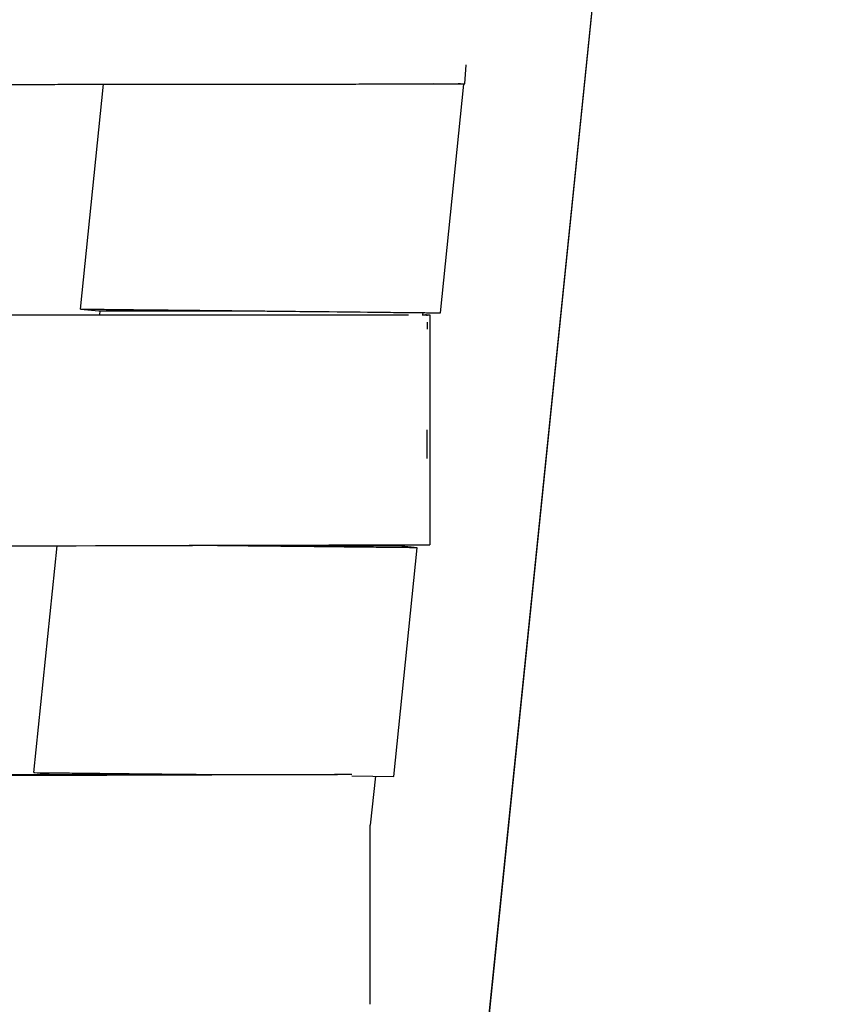
# Model space of a CAD drawing. Units: millimetres. Extents: x -32 to 158, y -790 to -655.
# Drawn here: x 14 to 17, y -698 to -695 of the extents above; entities that cross this region are included whole.
import ezdxf

# ---------------------------------------------------------------- set-up
doc = ezdxf.new("R2010")
doc.units = ezdxf.units.MM
doc.header["$MEASUREMENT"] = 0
doc.layers.add('DWG', color=7, linetype='Continuous', true_color=0xfbe9db)

msp = doc.modelspace()

# ---------------------------------------------------------------- linework, layer by layer
at = {"layer": 'DWG'}
for p, q in [((17.6633, -677.2552), (15.2637, -700.6349)), ((15.4321, -695.3779), (15.4363, -695.3184)), ((14.2388, -696.0769), (14.3105, -695.3792)), ((15.4289, -695.379), (15.3356, -695.3781)), ((15.3561, -696.0885), (15.4289, -695.379)), ((15.4285, -695.379), (15.4186, -695.378)), ((15.4289, -695.379), (15.4289, -695.379)), ((14.2392, -696.0769), (14.2956, -696.0827)), ((14.2956, -696.0827), (14.7975, -696.0827)), ((14.2986, -696.0827), (14.2974, -696.0949)), ((13.4352, -696.0949), (15.2574, -696.0949)), ((15.3019, -696.088), (15.3011, -696.0948)), ((15.3106, -696.0949), (15.3103, -696.0948)), ((15.3124, -696.0949), (15.3127, -696.095)), ((15.3135, -696.0951), (15.3133, -696.095)), ((15.3137, -696.095), (15.3138, -696.0951)), ((15.3138, -696.0951), (15.314, -696.0953)), ((15.314, -696.0949), (15.3232, -696.0949)), ((15.314, -696.0953), (15.3142, -696.0957)), ((15.3142, -696.0957), (15.3143, -696.0964)), ((15.3143, -696.0964), (15.3144, -696.0978)), ((15.3148, -696.1173), (15.3148, -696.1396)), ((15.3143, -696.4515), (15.3142, -696.496)), ((15.3142, -696.4961), (15.314, -696.5402)), ((14.0942, -697.5156), (14.1665, -696.8115)), ((15.2115, -697.5272), (15.2843, -696.8177)), ((15.2279, -696.8084), (15.2276, -696.8119)), ((15.2839, -696.8177), (15.2276, -696.8119)), ((15.2843, -696.8177), (15.2842, -696.8177)), ((15.314, -696.8082), (15.3232, -696.8082)), ((13.3397, -697.5214), (15.0363, -697.5214)), ((14.0946, -697.5156), (14.151, -697.5214)), ((15.0815, -697.5259), (15.2115, -697.5272)), ((15.1542, -697.5266), (15.1386, -697.6787)), ((15.1386, -698.2346), (15.1386, -697.6787))]:
    msp.add_line(p, q, dxfattribs=at)
msp.add_lwpolyline([(16.6654, -686.978), (15.9645, -693.8065), (15.2637, -700.6351), (15.2562, -700.7811), (15.264, -700.9296), (15.2875, -701.078), (15.3268, -701.224), (15.3814, -701.365), (15.4501, -701.4987), (15.5315, -701.623), (15.6238, -701.7365), (15.7272, -701.8399), (15.8426, -701.9335), (15.9686, -702.0155), (16.1033, -702.0842), (16.2444, -702.1382), (16.3897, -702.1767), (16.5366, -702.1996), (16.6826, -702.2071), (21.4364, -702.2071), (26.1901, -702.2071), (30.9438, -702.2071)], dxfattribs=at)
for centre, radius, start, end in [((15.314, -696.0952), 0.0000459, 292.4963, 84.3935), ((81.283, -21968.1536), 21270.735, 90.17832343, 90.18300785)]:
    msp.add_arc(centre, radius, start, end, dxfattribs=at)
msp.add_rational_spline([(13.5335, -695.3801), (14.1563, -695.3794), (14.7863, -695.3787), (15.4214, -695.378), (15.425, -695.378), (15.4285, -695.378), (15.4321, -695.3779)], [1, 1, 1, 1, 0.999818802402, 0.999818802402, 1], degree=3, knots=[-696.289369, -696.289369, -696.289369, -696.289369, -367.048316, -367.048316, -367.048316, -366.824293, -366.824293, -366.824293, -366.824293], dxfattribs=at)
for points, knots in [([(14.2388, -696.0769), (14.2388, -696.0769), (14.2425, -696.0769), (14.2496, -696.077), (14.2568, -696.0771), (14.2675, -696.0772), (14.2816, -696.0773), (14.2957, -696.0775), (14.313, -696.0777), (14.3334, -696.0779), (14.3436, -696.078), (14.3545, -696.0781), (14.3662, -696.0782), (14.3778, -696.0783), (14.3901, -696.0785), (14.4031, -696.0786), (14.455, -696.0791), (14.5166, -696.0798), (14.5842, -696.0805), (14.618, -696.0808), (14.653, -696.0812), (14.6888, -696.0816), (14.7067, -696.0818), (14.7247, -696.0819), (14.7429, -696.0821), (14.752, -696.0822), (14.761, -696.0823), (14.7701, -696.0824), (14.7793, -696.0825), (14.7884, -696.0826), (14.7975, -696.0827), (14.8066, -696.0828), (14.8157, -696.0829), (14.8248, -696.083), (14.8339, -696.0831), (14.843, -696.0832), (14.8521, -696.0833), (14.8702, -696.0835), (14.8883, -696.0837), (14.9062, -696.0838), (14.942, -696.0842), (14.977, -696.0846), (15.0107, -696.0849), (15.0784, -696.0856), (15.1399, -696.0863), (15.1919, -696.0868), (15.2048, -696.087), (15.2172, -696.0871), (15.2288, -696.0872), (15.2404, -696.0873), (15.2513, -696.0874), (15.2615, -696.0875), (15.2819, -696.0878), (15.2993, -696.0879), (15.3134, -696.0881), (15.3274, -696.0882), (15.3381, -696.0883), (15.3453, -696.0884), (15.352, -696.0885), (15.3556, -696.0885), (15.3561, -696.0885)], [0, 0, 0, 0, 2.071978, 2.071978, 2.071978, 4.143943, 4.143943, 4.143943, 6.215799, 6.215799, 6.215799, 7.25108, 7.25108, 7.25108, 8.286358, 8.286358, 8.286358, 12.437766, 12.437766, 12.437766, 14.508493, 14.508493, 14.508493, 15.543255, 15.543255, 15.543255, 16.060561, 16.060561, 16.060561, 16.577868, 16.577868, 16.577868, 17.095175, 17.095175, 17.095175, 17.612481, 17.612481, 17.612481, 18.647243, 18.647243, 18.647243, 20.71797, 20.71797, 20.71797, 24.869378, 24.869378, 24.869378, 25.904656, 25.904656, 25.904656, 26.939937, 26.939937, 26.939937, 29.011793, 29.011793, 29.011793, 31.083758, 31.083758, 31.083758, 33.026237, 33.026237, 33.026237, 33.026237]), ([(15.3232, -696.0949), (15.3232, -696.1247), (15.3232, -696.1544), (15.3232, -696.1841), (15.3232, -696.2138), (15.3232, -696.2435), (15.3232, -696.2732), (15.3232, -696.303), (15.3232, -696.3327), (15.3232, -696.3624), (15.3232, -696.3921), (15.3232, -696.4218), (15.3232, -696.4516), (15.3232, -696.4812), (15.3232, -696.5109), (15.3231, -696.5405), (15.3231, -696.5702), (15.3231, -696.5998), (15.3231, -696.6295), (15.3231, -696.6891), (15.3232, -696.7486), (15.3232, -696.8082)], [0, 0, 0, 0, 1.874927, 1.874927, 1.874927, 3.749881, 3.749881, 3.749881, 5.624748, 5.624748, 5.624748, 7.500095, 7.500095, 7.500095, 9.371046, 9.371046, 9.371046, 11.242681, 11.242681, 11.242681, 15.000001, 15.000001, 15.000001, 15.000001]), ([(15.2843, -696.8177), (15.2838, -696.8177), (15.2802, -696.8177), (15.2735, -696.8176), (15.2663, -696.8175), (15.2556, -696.8174), (15.2416, -696.8173), (15.2275, -696.8171), (15.2101, -696.8169), (15.1897, -696.8167), (15.1795, -696.8166), (15.1686, -696.8165), (15.157, -696.8164), (15.1454, -696.8163), (15.133, -696.8161), (15.1201, -696.816), (15.0681, -696.8155), (15.0066, -696.8148), (14.9389, -696.8141), (14.9052, -696.8138), (14.8701, -696.8134), (14.8344, -696.813), (14.8165, -696.8128), (14.7984, -696.8126), (14.7803, -696.8125), (14.7712, -696.8124), (14.7621, -696.8123), (14.753, -696.8122), (14.7439, -696.8121), (14.7348, -696.812), (14.7257, -696.8119), (14.7166, -696.8118), (14.7074, -696.8117), (14.6983, -696.8116), (14.6892, -696.8115), (14.6802, -696.8114), (14.6711, -696.8113), (14.6529, -696.8111), (14.6349, -696.8109), (14.617, -696.8108), (14.6032, -696.8106), (14.5895, -696.8105), (14.576, -696.8103)], [-33.026237, -33.026237, -33.026237, -33.026237, -31.083758, -31.083758, -31.083758, -29.011793, -29.011793, -29.011793, -26.939937, -26.939937, -26.939937, -25.904656, -25.904656, -25.904656, -24.869378, -24.869378, -24.869378, -20.71797, -20.71797, -20.71797, -18.647243, -18.647243, -18.647243, -17.612481, -17.612481, -17.612481, -17.095175, -17.095175, -17.095175, -16.577868, -16.577868, -16.577868, -16.060561, -16.060561, -16.060561, -15.543255, -15.543255, -15.543255, -14.508493, -14.508493, -14.508493, -13.710667, -13.710667, -13.710667, -13.710667]), ([(15.2275, -696.8119), (15.2275, -696.8119), (15.2276, -696.8119), (15.2276, -696.8119), (15.0603, -696.8119), (14.893, -696.8119), (14.7257, -696.8119)], [-33.287772, -33.287772, -33.287772, -33.287772, -33.155736, -33.155736, -33.155736, -22.600577, -22.600577, -22.600577, -22.600577]), ([(14.0942, -697.5156), (14.0942, -697.5156), (14.0978, -697.5156), (14.105, -697.5157), (14.1122, -697.5157), (14.1229, -697.5159), (14.137, -697.516), (14.151, -697.5161), (14.1684, -697.5163), (14.1888, -697.5165), (14.199, -697.5166), (14.2099, -697.5168), (14.2216, -697.5169), (14.2332, -697.517), (14.2455, -697.5171), (14.2584, -697.5173), (14.3104, -697.5178), (14.372, -697.5185), (14.4396, -697.5192), (14.4734, -697.5195), (14.5084, -697.5199), (14.5442, -697.5202), (14.5621, -697.5204), (14.5801, -697.5206), (14.5983, -697.5208), (14.6073, -697.5209), (14.6164, -697.521), (14.6255, -697.5211), (14.6346, -697.5212), (14.6437, -697.5213), (14.6529, -697.5214)], [0, 0, 0, 0, 2.071978, 2.071978, 2.071978, 4.143943, 4.143943, 4.143943, 6.215799, 6.215799, 6.215799, 7.25108, 7.25108, 7.25108, 8.286358, 8.286358, 8.286358, 12.437766, 12.437766, 12.437766, 14.508493, 14.508493, 14.508493, 15.543255, 15.543255, 15.543255, 16.060561, 16.060561, 16.060561, 16.577868, 16.577868, 16.577868, 16.577868])]:
    msp.add_open_spline(points, degree=3, knots=knots, dxfattribs=at)
for points in [[(15.2994, -696.0948), (15.3019, -696.0948), (15.3044, -696.0949), (15.3069, -696.0949)], [(15.3069, -696.0949), (15.3081, -696.0949), (15.3093, -696.0949), (15.3106, -696.0949)], [(15.3133, -696.095), (15.313, -696.095), (15.3127, -696.095), (15.3124, -696.0949)], [(13.3902, -696.8137), (14.0209, -696.8119), (14.6651, -696.81), (15.314, -696.8082)]]:
    msp.add_open_spline(points, degree=3, dxfattribs=at)

doc.saveas('drawing.dxf')
